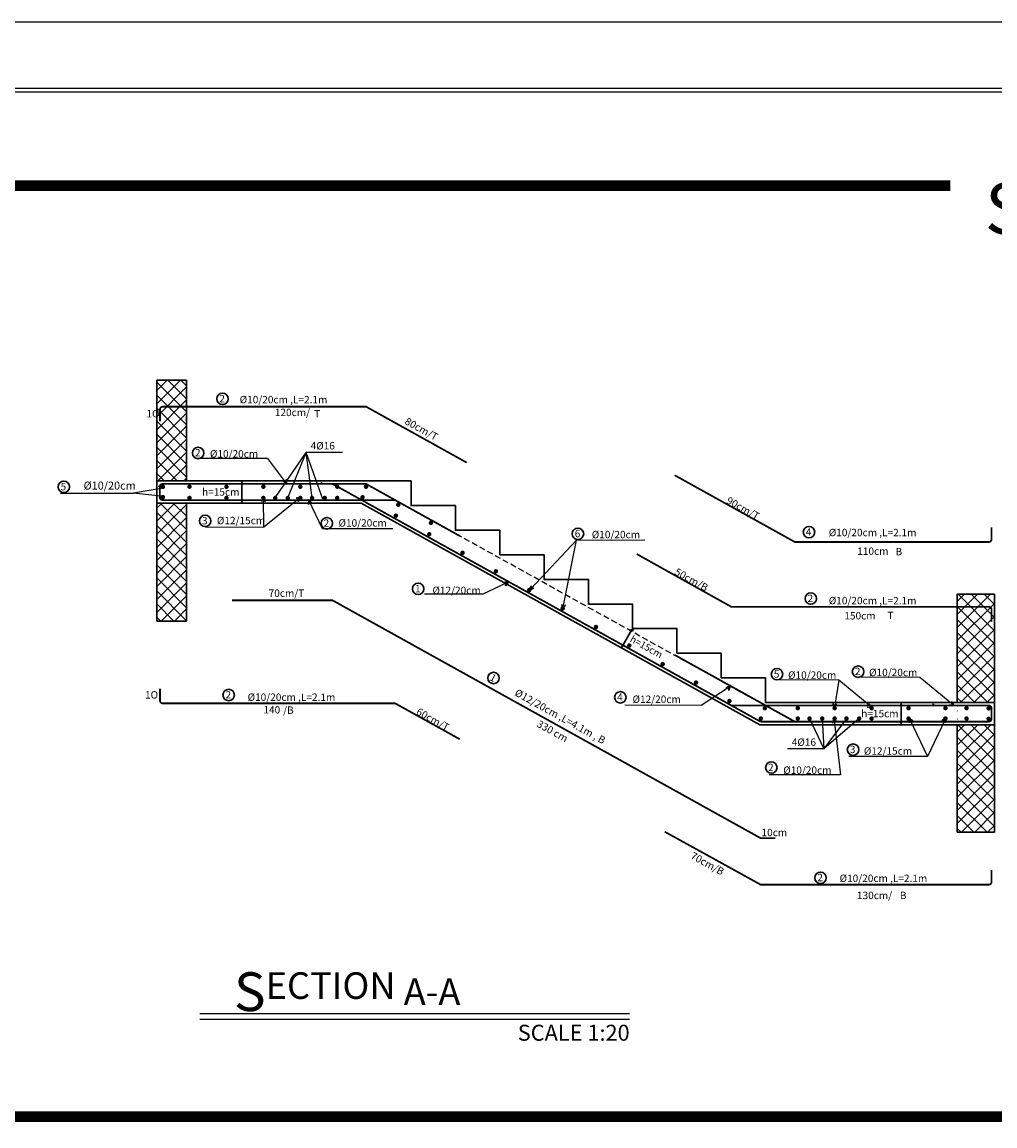
# Model space of a CAD drawing. Units: millimetres. Extents: x -20030 to 4739, y -14642 to 4451.
# Drawn here: x -634 to -601, y 1787 to 1825 of the extents above; entities that cross this region are included whole.
import ezdxf

# ---------------------------------------------------------------- set-up
doc = ezdxf.new("R2010")
doc.units = ezdxf.units.MM
doc.linetypes.add('HIDDEN', pattern=[0.375, 0.25, -0.125])
for name, color, linetype in [('Bars', 5, 'Continuous'), ('hatch.', 8, 'Continuous'), ('Ribs', 5, 'Continuous')]:
    doc.layers.add(name, color=color, linetype=linetype)
doc.styles.add('maia style', font='romanc.shx', dxfattribs={"height": 0.2})
doc.styles.get("Standard").update_dxf_attribs({"font": 'arial.ttf'})
doc.styles.add('عربي', font='nasek.shx', dxfattribs={"height": 0.5})

# ---------------------------------------------------------------- blocks, each defined once
blk = doc.blocks.new('23SD')
h = blk.add_hatch(color=256)
h.dxf.hatch_style = 1
h.paths.add_polyline_path([(-372.569, 19.372), (-372.485, 19.485), (-372.514, 19.405), (-372.431, 19.394)])
for points in [[(-372.569, 19.372), (-372.485, 19.485), (-372.514, 19.405)], [(-372.569, 19.372), (-372.431, 19.394), (-372.514, 19.405)]]:
    blk.add_lwpolyline(points)
blk = doc.blocks.new('SDFG')
h = blk.add_hatch(color=256)
h.dxf.hatch_style = 1
h.paths.add_polyline_path([(49.641, 28.825), (49.671, 28.776), (49.712, 28.785)])
h = blk.add_hatch(color=256)
h.dxf.hatch_style = 1
h.paths.add_polyline_path([(49.641, 28.825), (49.643, 28.744), (49.671, 28.776)])
h = blk.add_hatch(color=256)
h.dxf.hatch_style = 1
h.paths.add_polyline_path([(49.957, 28.296), (49.886, 28.336), (49.927, 28.345)])
h = blk.add_hatch(color=256)
h.dxf.hatch_style = 1
h.paths.add_polyline_path([(49.957, 28.296), (49.927, 28.345), (49.955, 28.377)])
for p, q in [((49.641, 28.825), (49.712, 28.785)), ((49.643, 28.744), (49.671, 28.776)), ((49.712, 28.785), (49.671, 28.776))]:
    blk.add_line(p, q)
at = {"lineweight": 30}
blk.add_line((49.663, 28.784), (49.957, 28.296), dxfattribs=at)
at = {"insert": (49.805, 28.732), "char_height": 0.18924, "attachment_point": 1, "rotation": 31.4194}
blk.add_mtext_dynamic_manual_height_columns('{\\fAndalus|b0|i0|c0|p18;h=15cm}', width=1.66586, gutter_width=1, heights=[0], dxfattribs=at)

msp = doc.modelspace()

# ---------------------------------------------------------------- hatches: boundary and pattern name
h = msp.add_hatch(color=256)
h.dxf.hatch_style = 1
h.paths.add_polyline_path([(-626.664, 1809.119), (-626.664, 1809.048), (-626.714, 1809.031)])
h = msp.add_hatch(color=256)
h.dxf.hatch_style = 1
h.paths.add_polyline_path([(-626.664, 1809.119), (-626.614, 1809.031), (-626.664, 1809.048)])
h = msp.add_hatch(color=256)
h.dxf.hatch_style = 1
h.paths.add_polyline_path([(-629.325, 1808.885), (-629.496, 1808.804), (-629.411, 1808.865), (-629.488, 1808.936)])
h = msp.add_hatch(color=256)
h.dxf.hatch_style = 1
h.paths.add_polyline_path([(-629.303, 1808.569), (-629.497, 1808.546), (-629.411, 1808.607), (-629.488, 1808.678)])
h = msp.add_hatch(color=256)
h.dxf.hatch_style = 1
h.paths.add_polyline_path([(-626.666, 1808.369), (-626.666, 1808.441), (-626.715, 1808.457)])
h = msp.add_hatch(color=256)
h.dxf.hatch_style = 1
h.paths.add_polyline_path([(-626.666, 1808.369), (-626.616, 1808.457), (-626.666, 1808.441)])
h = msp.add_hatch(color=256)
h.dxf.hatch_style = 1
h.paths.add_polyline_path([(-604.353, 1801.619), (-604.353, 1801.548), (-604.403, 1801.531)])
h = msp.add_hatch(color=256)
h.dxf.hatch_style = 1
h.paths.add_polyline_path([(-604.353, 1801.619), (-604.303, 1801.531), (-604.353, 1801.548)])
h = msp.add_hatch(color=256)
h.dxf.hatch_style = 1
h.paths.add_polyline_path([(-604.355, 1800.869), (-604.355, 1800.941), (-604.405, 1800.957)])
h = msp.add_hatch(color=256)
h.dxf.hatch_style = 1
h.paths.add_polyline_path([(-604.355, 1800.869), (-604.305, 1800.957), (-604.355, 1800.941)])
at = {"layer": 'hatch.'}
h = msp.add_hatch(dxfattribs=at)
h.set_pattern_fill('ANSI37', color=256, scale=2.5)
h.set_pattern_definition([(45, (-641.7795, 1743.3776), (-0.2209709, 0.2209709), []), (135, (-641.7795, 1743.3776), (-0.2209709, -0.2209709), [])])
h.paths.add_polyline_path([(-629.54, 1809.119), (-628.54, 1809.119), (-628.54, 1812.533), (-629.54, 1812.533)])
h.paths.add_polyline_path([(-628.541, 1808.369), (-629.54, 1808.369), (-629.54, 1804.376), (-628.541, 1804.376)])
h = msp.add_hatch(dxfattribs=at)
h.set_pattern_fill('ANSI37', color=256, scale=2.5)
h.set_pattern_definition([(45, (-614.692, 1736.23163), (-0.2209709, 0.2209709), []), (135, (-614.692, 1736.23163), (-0.2209709, -0.2209709), [])])
h.paths.add_polyline_path([(-602.444, 1801.613), (-601.194, 1801.625), (-601.192, 1805.283), (-602.453, 1805.283), (-602.453, 1797.23), (-601.192, 1797.212), (-601.192, 1800.869), (-601.478, 1800.869), (-602.453, 1800.869)])

# ---------------------------------------------------------------- linework, layer by layer
at = {"color": 1, "lineweight": 30}
for p, q in [((-629.541, 1804.376), (-629.541, 1812.533)), ((-629.541, 1812.533), (-628.541, 1812.533)), ((-628.541, 1809.119), (-628.541, 1812.533)), ((-620.941, 1809.119), (-629.541, 1809.119)), ((-622.635, 1808.369), (-629.541, 1808.369)), ((-628.541, 1804.376), (-628.541, 1808.369)), ((-602.453, 1801.619), (-602.453, 1805.283)), ((-602.453, 1805.283), (-601.192, 1805.283)), ((-601.192, 1797.23), (-601.192, 1805.283)), ((-629.541, 1804.376), (-628.541, 1804.376)), ((-601.192, 1801.619), (-608.941, 1801.619)), ((-601.192, 1800.869), (-609.135, 1800.869)), ((-602.453, 1800.869), (-602.453, 1797.23)), ((-602.453, 1797.23), (-601.192, 1797.23))]:
    msp.add_line(p, q, dxfattribs=at)
for p, q in [((-623.952, 1809.051), (-624.001, 1809.067)), ((-632.807, 1808.706), (-630.333, 1808.706)), ((-629.413, 1808.867), (-630.333, 1808.706)), ((-629.409, 1808.606), (-630.333, 1808.706)), ((-622.466, 1809.019), (-626.441, 1809.019)), ((-622.635, 1808.469), (-628.541, 1808.469)), ((-601.192, 1804.812), (-601.192, 1801.619)), ((-603.237, 1801.551), (-603.287, 1801.567)), ((-601.192, 1800.869), (-601.192, 1797.676)), ((-613.543, 1791.082), (-628.095, 1791.082)), ((-613.543, 1790.894), (-628.095, 1790.894))]:
    msp.add_line(p, q)
at = {"linetype": 'HIDDEN', "ltscale": 0.8}
msp.add_line((-609.261, 1801.682), (-622.466, 1809.019), dxfattribs=at)
at = {"color": 1}
msp.add_line((-609.135, 1800.869), (-622.635, 1808.369), dxfattribs=at)
at = {"ltscale": 0.01}
for points in [[(-574.057, 1824.65), (-674.447, 1824.65), (-674.447, 1750.787), (-574.057, 1750.787)], [(-576.307, 1822.4), (-672.197, 1822.4), (-672.197, 1753.037), (-576.307, 1753.037)], [(-576.432, 1822.275), (-672.072, 1822.275), (-672.072, 1753.162), (-576.432, 1753.162)]]:
    msp.add_lwpolyline(points, close=True, dxfattribs=at)
at = {"const_width": 0.36}
msp.add_lwpolyline([(-593.746, 1816.761), (-593.746, 1787.598), (-669.888, 1787.598), (-669.888, 1819.11), (-602.686, 1819.11)], dxfattribs=at)
for points in [[(-625.804, 1809.873), (-628.166, 1809.873)], [(-625.804, 1809.873), (-625.154, 1809.019)], [(-625.541, 1808.542), (-624.487, 1810.081)], [(-625.112, 1808.542), (-624.487, 1810.081)], [(-623.927, 1808.507), (-624.487, 1810.081)], [(-624.291, 1808.543), (-624.487, 1810.081)], [(-623.259, 1810.081), (-624.487, 1810.081)], [(-629.33, 1808.883), (-629.488, 1808.936), (-629.411, 1808.865)], [(-625.92, 1807.551), (-625.941, 1808.543)], [(-621.564, 1807.503), (-623.942, 1807.503), (-624.406, 1808.469)], [(-606.467, 1802.379), (-606.604, 1801.467)], [(-607.455, 1801.076), (-606.972, 1800.05)], [(-607.025, 1801.076), (-606.972, 1800.05)], [(-606.205, 1801.077), (-606.972, 1800.05)], [(-605.775, 1801.077), (-606.972, 1800.05)], [(-606.62, 1801.015), (-606.403, 1799.168)], [(-604.063, 1801.04), (-603.463, 1799.796)], [(-602.862, 1801.04), (-603.463, 1799.796)], [(-606.972, 1800.05), (-608.201, 1800.05)], [(-603.463, 1799.796), (-606.119, 1799.796)], [(-606.403, 1799.168), (-608.821, 1799.168)]]:
    msp.add_lwpolyline(points)
at = {"color": 0, "lineweight": 30}
for points in [[(-626.665, 1808.369), (-626.665, 1809.119)], [(-604.354, 1800.869), (-604.354, 1801.619)]]:
    msp.add_lwpolyline(points, dxfattribs=at)
at = {"color": 1, "lineweight": 30}
for points in [[(-608.941, 1801.619), (-608.941, 1802.452), (-610.441, 1802.452), (-610.441, 1803.286), (-611.941, 1803.286), (-611.941, 1804.119), (-613.441, 1804.119), (-613.441, 1804.952), (-614.941, 1804.952), (-614.941, 1805.786), (-616.441, 1805.786), (-616.441, 1806.619), (-617.941, 1806.619), (-617.941, 1807.452), (-619.441, 1807.452), (-619.441, 1808.286), (-620.941, 1808.286), (-620.941, 1809.119)], [(-622.635, 1808.369), (-609.135, 1800.869)]]:
    msp.add_lwpolyline(points, dxfattribs=at)
at = {"lineweight": 25}
for points in [[(-624.724, 1808.525), (-625.92, 1807.551), (-627.903, 1807.542)], [(-616.887, 1805.464), (-615.34, 1807.117), (-613.026, 1807.125)], [(-615.793, 1804.842), (-615.34, 1807.117), (-615.34, 1807.117)], [(-617.704, 1805.668), (-618.509, 1805.29), (-620.492, 1805.282)], [(-605.316, 1801.428), (-606.467, 1802.379), (-608.45, 1802.387)], [(-602.574, 1801.516), (-603.725, 1802.467), (-605.708, 1802.476)], [(-610.138, 1802.163), (-611.127, 1801.519), (-613.711, 1801.532)]]:
    msp.add_lwpolyline(points, dxfattribs=at)
at = {"color": 0, "lineweight": 30}
for centre in [(-627.323, 1811.896), (-628.148, 1810.064), (-632.695, 1808.919), (-627.91, 1807.765), (-623.794, 1807.684), (-607.472, 1807.386), (-615.293, 1807.331), (-620.7, 1805.466), (-607.413, 1805.137), (-608.555, 1802.576), (-605.812, 1802.664), (-618.149, 1802.447), (-627.115, 1801.872), (-613.857, 1801.794), (-605.981, 1800.024), (-608.749, 1799.416), (-607.082, 1795.687)]:
    msp.add_circle(centre, 0.194, dxfattribs=at)
at = {"layer": 'Bars', "const_width": 0.075}
for points in [[(-629.303, 1808.919, -1), (-629.378, 1808.919, -1)], [(-628.403, 1808.924, -1), (-628.478, 1808.924, -1)], [(-627.153, 1808.923, -1), (-627.228, 1808.923, -1)], [(-625.903, 1808.924, -1), (-625.978, 1808.924, -1)], [(-624.653, 1808.923, -1), (-624.728, 1808.923, -1)], [(-623.403, 1808.924, -1), (-623.478, 1808.924, -1)], [(-622.429, 1808.923, -1), (-622.504, 1808.923, -1)], [(-629.303, 1808.569, -1), (-629.378, 1808.569, -1)], [(-628.403, 1808.543, -1), (-628.478, 1808.543, -1)], [(-627.153, 1808.542, -1), (-627.228, 1808.542, -1)], [(-625.903, 1808.543, -1), (-625.978, 1808.543, -1)], [(-625.504, 1808.542, -1), (-625.579, 1808.542, -1)], [(-625.074, 1808.542, -1), (-625.149, 1808.542, -1)], [(-624.653, 1808.542, -1), (-624.728, 1808.542, -1)], [(-624.254, 1808.543, -1), (-624.329, 1808.543, -1)], [(-623.824, 1808.543, -1), (-623.899, 1808.543, -1)], [(-623.403, 1808.543, -1), (-623.478, 1808.543, -1)], [(-622.546, 1808.566, -1), (-622.621, 1808.566, -1)], [(-621.337, 1808.314, -1), (-621.412, 1808.314, -1)], [(-621.416, 1807.944, -1), (-621.491, 1807.944, -1)], [(-620.231, 1807.699, -1), (-620.306, 1807.699, -1)], [(-620.288, 1807.314, -1), (-620.363, 1807.314, -1)], [(-619.16, 1806.686, -1), (-619.235, 1806.686, -1)], [(-618.031, 1806.059, -1), (-618.106, 1806.059, -1)], [(-616.903, 1805.427, -1), (-616.978, 1805.427, -1)], [(-615.773, 1804.805, -1), (-615.848, 1804.805, -1)], [(-614.645, 1804.174, -1), (-614.72, 1804.174, -1)], [(-613.517, 1803.547, -1), (-613.592, 1803.547, -1)], [(-612.388, 1802.92, -1), (-612.463, 1802.92, -1)], [(-611.259, 1802.292, -1), (-611.334, 1802.292, -1)], [(-610.129, 1801.67, -1), (-610.204, 1801.67, -1)], [(-608.929, 1801.424, -1), (-609.004, 1801.424, -1)], [(-607.816, 1801.428, -1), (-607.891, 1801.428, -1)], [(-606.566, 1801.428, -1), (-606.641, 1801.428, -1)], [(-605.316, 1801.428, -1), (-605.391, 1801.428, -1)], [(-604.066, 1801.428, -1), (-604.141, 1801.428, -1)], [(-602.816, 1801.428, -1), (-602.891, 1801.428, -1)], [(-602.103, 1801.428, -1), (-602.178, 1801.428, -1)], [(-601.355, 1801.419, -1), (-601.43, 1801.419, -1)], [(-609.066, 1801.077, -1), (-609.141, 1801.077, -1)], [(-607.816, 1801.077, -1), (-607.891, 1801.077, -1)], [(-607.417, 1801.076, -1), (-607.492, 1801.076, -1)], [(-606.987, 1801.076, -1), (-607.062, 1801.076, -1)], [(-606.566, 1801.077, -1), (-606.641, 1801.077, -1)], [(-606.167, 1801.077, -1), (-606.242, 1801.077, -1)], [(-605.737, 1801.077, -1), (-605.812, 1801.077, -1)], [(-605.316, 1801.077, -1), (-605.391, 1801.077, -1)], [(-604.066, 1801.077, -1), (-604.141, 1801.077, -1)], [(-602.816, 1801.077, -1), (-602.891, 1801.077, -1)], [(-602.103, 1801.077, -1), (-602.178, 1801.077, -1)], [(-601.355, 1801.068, -1), (-601.43, 1801.068, -1)]]:
    msp.add_lwpolyline(points, format="xyb", close=True, dxfattribs=at)
at = {"layer": 'Ribs'}
for p, q in [((-613.146, 1803.205), (-610.099, 1801.519)), ((-609.109, 1800.969), (-612.172, 1802.662))]:
    msp.add_line(p, q, dxfattribs=at)
at = {"layer": 'Ribs', "const_width": 0.06}
for points in [[(-619.059, 1809.74), (-622.466, 1811.633), (-629.341, 1811.633, 0.414214), (-629.441, 1811.533), (-629.441, 1811.133)], [(-612.022, 1809.313), (-607.949, 1807.051), (-601.392, 1807.051, 0.414214), (-601.292, 1807.151), (-601.292, 1807.551)], [(-619.293, 1807.256), (-621.479, 1808.469), (-629.347, 1808.469, -0.414214), (-629.447, 1808.569), (-629.447, 1808.919, -0.414214), (-629.347, 1809.019), (-622.466, 1809.019), (-619.407, 1807.319)], [(-613.3, 1806.643), (-610.099, 1804.857), (-601.392, 1804.857, -0.414214), (-601.292, 1804.757), (-601.292, 1804.357)], [(-629.441, 1802.09), (-629.441, 1801.69, 0.414214), (-629.341, 1801.59), (-621.479, 1801.59), (-619.293, 1800.377)], [(-610.099, 1801.519), (-601.395, 1801.519, -0.414214), (-601.295, 1801.419), (-601.295, 1801.069, -0.414214), (-601.395, 1800.969), (-609.109, 1800.969)], [(-612.356, 1797.246), (-609.109, 1795.454), (-601.392, 1795.454, 0.414214), (-601.292, 1795.554), (-601.292, 1795.954)]]:
    msp.add_lwpolyline(points, format="xyb", dxfattribs=at)
for points in [[(-627.099, 1809.019), (-623.599, 1809.019), (-609.109, 1800.969)], [(-602.426, 1800.969), (-607.949, 1800.969), (-612.022, 1803.231)]]:
    msp.add_lwpolyline(points, dxfattribs=at)
at = {"layer": 'Ribs'}
msp.add_lwpolyline([(-626.999, 1805.077, 0.06, 0.06, 0), (-623.599, 1805.077, 0.06, 0.06, 0), (-609.109, 1797.027, 0.06, 0.06, 0), (-608.609, 1797.027, 0, 0, 0)], format="xyseb", dxfattribs=at)

# ---------------------------------------------------------------- block references
at = {"yscale": 1.25, "zscale": 1.25}
for name, p, xscale, rotation in [('23SD', (-1036.855, 2028.014), -1.25, 329.0127029538302), ('23SD', (-886.538, 1421.853), 1.25, 239.0027790754682), ('23SD', (-1090.367, 1832.783), 1.25, 180), ('23SD', (-717.532, 1351.542), 1.25, 261.4578386254374), ('23SD', (-1083.347, 1829.926), 1.25, 180), ('23SD', (-165.652, 1922.938), 1.25, 17.57421711478704), ('23SD', (-291.731, 2140.101), 1.25, 48.95457569048445), ('SDFG', (-675.109, 1840.812), 1.25, 299.1202307199539), ('23SD', (-685.321, 1341.952), -1.25, 77.7445185970798), ('23SD', (-856.014, 2195.453), -1.25, 299.3545845586783), ('23SD', (-243.552, 1508.454), -1.25, 138.156037192295), ('23SD', (-615.8, 1334.914), 1.25, 271.5396508059388), ('23SD', (-591.126, 1334.914), -1.25, 88.46034919406118)]:
    msp.add_blockref(name, p, dxfattribs=dict(at, xscale=xscale, rotation=rotation))
at = {"xscale": -1.25, "yscale": 1.25, "zscale": 1.25}
for p in [(-1068.26, 1777.294), (-1071.038, 1777.214)]:
    msp.add_blockref('23SD', p, dxfattribs=at)

# ---------------------------------------------------------------- texts
at = {"color": 0, "style": 'عربي'}
for s, insert, char_height, width, attachment_point in [('\\pxqc;{\\fAndalus|b1|i0|c0|p18;S\\H0.8x;TAIR #1}', (-622.707, 1819.203), 1.728, 50.32865, 1), ('\\A1;\\pxqc;{\\fAndalus|b1|i0|c0|p18;\\H1.4583x;S\\H0.68571x;ECTION A-A}', (-609.996, 1792.487), 0.9, 26.21284, 3), ('\\A1;\\pxqc;{\\fAndalus|b1|i0|c0|p18;SCALE 1:20}', (-607.572, 1790.712), 0.54, 15.7277, 3)]:
    msp.add_mtext(s, dxfattribs=dict(at, insert=insert, char_height=char_height, width=width, attachment_point=attachment_point))
at = {"color": 0, "lineweight": 30, "char_height": 0.25, "attachment_point": 5, "style": 'maia style'}
for s, width, insert, rotation in [('2', 0.38714, (-627.337, 1811.905), 359.9688), ('1O', 0.38714, (-629.678, 1811.395), 359.9688), ('120cm/', 0.38714, (-624.957, 1811.438), 359.9688), ('T', 0.38714, (-624.119, 1811.391), 359.9688), ('80cm/T', 0.38714, (-620.591, 1810.878), 330.9454), ('2', 0.38714, (-628.162, 1810.073), 359.9688), ('5', 0.38714, (-632.709, 1808.927), 359.9688), ('{\\fAndalus|b0|i0|c0|p18;h=15cm}', 2.08233, (-627.383, 1808.745), 359.9688), ('90cm/T', 0.38714, (-609.707, 1808.193), 330.9454), ('3', 0.38714, (-627.924, 1807.773), 359.9688), ('2', 0.38714, (-623.808, 1807.692), 359.9688), ('6', 0.38714, (-615.307, 1807.339), 359.9688), ('4', 0.38714, (-607.486, 1807.394), 359.9688), ('110cm', 0.38714, (-605.31, 1806.742), 359.9688), ('B', 0.38714, (-604.43, 1806.727), 359.9688), ('50cm/B', 0.38714, (-611.451, 1805.777), 330.9454), ('70cm/T', 2.64308, (-625.159, 1805.32), 359.9688), ('1', 0.38714, (-620.714, 1805.474), 359.9688), ('2', 0.38714, (-607.427, 1805.145), 359.9688), ('150cm', 0.38714, (-605.747, 1804.555), 359.9688), ('T', 0.38714, (-604.713, 1804.565), 359.9688), ('5', 0.38714, (-608.569, 1802.584), 359.9688), ('2', 0.38714, (-605.826, 1802.672), 359.9688), ('1', 0.38714, (-618.163, 1802.455), 330.9454), ('1O', 0.38714, (-629.726, 1801.878), 359.9688), ('2', 0.38714, (-627.129, 1801.881), 359.9688), ('4', 0.38714, (-613.871, 1801.802), 359.9688), ('140', 0.38714, (-625.655, 1801.374), 359.9688), ('/B', 0.38714, (-625.093, 1801.36), 359.9688), ('60cm/T', 0.38714, (-620.205, 1801.049), 330.9454), ('{\\fAndalus|b0|i0|c0|p18;h=15cm}', 2.08233, (-605.072, 1801.245), 359.9688), ('330 cm', 1.75008, (-616.153, 1800.651), 330.9454), ('3', 0.38714, (-605.995, 1800.032), 359.9688), ('2', 0.38714, (-608.763, 1799.424), 359.9688), ('10cm', 0.38714, (-608.646, 1797.219), 359.9688), ('70cm/B', 0.38714, (-610.911, 1796.168), 330.9454), ('2', 0.38714, (-607.096, 1795.695), 359.9688), ('130cm/', 0.38714, (-605.254, 1795.089), 359.9688), ('B', 0.38714, (-604.284, 1795.09), 359.9688)]:
    msp.add_mtext_dynamic_manual_height_columns(s, width=width, gutter_width=1.25, heights=[0], dxfattribs=dict(at, insert=insert, rotation=rotation))
at = {"color": 0, "lineweight": 30, "char_height": 0.25, "width": 4.97551, "attachment_point": 5, "style": 'maia style'}
for s, insert, rotation in [('\\A1;\\pxqc;%%C10/20cm ,L=2.1m', (-625.259, 1811.871), 359.9688), ('\\A1;\\pxqc;%%C10/20cm ', (-626.932, 1810.035), 359.9688), ('\\A1;\\pxqc;4%%C16', (-623.932, 1810.309), 0.0312), ('\\A1;\\pxqc;%%C12/15cm ', (-626.697, 1807.778), 0.0312), ('\\A1;\\pxqc;%%C10/20cm ', (-622.581, 1807.698), 0.0312), ('\\A1;\\pxqc;%%C10/20cm ', (-614.008, 1807.303), 359.9688), ('\\A1;\\pxqc;%%C10/20cm ,L=2.1m', (-605.319, 1807.372), 359.9688), ('\\A1;\\pxqc;%%C12/20cm', (-619.402, 1805.416), 0.0031), ('\\A1;\\pxqc;%%C10/20cm ,L=2.1m', (-605.319, 1805.068), 359.9688), ('\\A1;\\pxqc;%%C10/20cm ', (-604.622, 1802.636), 359.9688), ('\\A1;\\pxqc;%%C10/20cm ', (-607.364, 1802.547), 359.9688), ('\\A1;\\pxqc;%%C12/20cm ,L=4.1m , B', (-615.894, 1801.148), 330.9454), ('\\A1;\\pxqc;%%C10/20cm ,L=2.1m', (-624.99, 1801.799), 359.9688), ('\\A1;%%C12/20cm ', (-612.629, 1801.73), 359.9688), ('\\A1;\\pxqc;4%%C16', (-607.645, 1800.278), 0.0312), ('\\A1;\\pxqc;%%C12/15cm ', (-604.799, 1799.978), 0.0312), ('\\A1;\\pxqc;%%C10/20cm ', (-607.527, 1799.329), 359.9688), ('\\A1;\\pxqc;%%C10/20cm ,L=2.1m', (-604.953, 1795.67), 359.9688)]:
    msp.add_mtext(s, dxfattribs=dict(at, insert=insert, rotation=rotation))
at = {"lineweight": 30, "insert": (-630.261, 1809.096), "char_height": 0.27, "attachment_point": 3, "style": 'maia style'}
msp.add_mtext_dynamic_manual_height_columns('%%C10/20cm', width=2.08233, gutter_width=1.25, heights=[0], dxfattribs=at)

doc.saveas('drawing.dxf')
